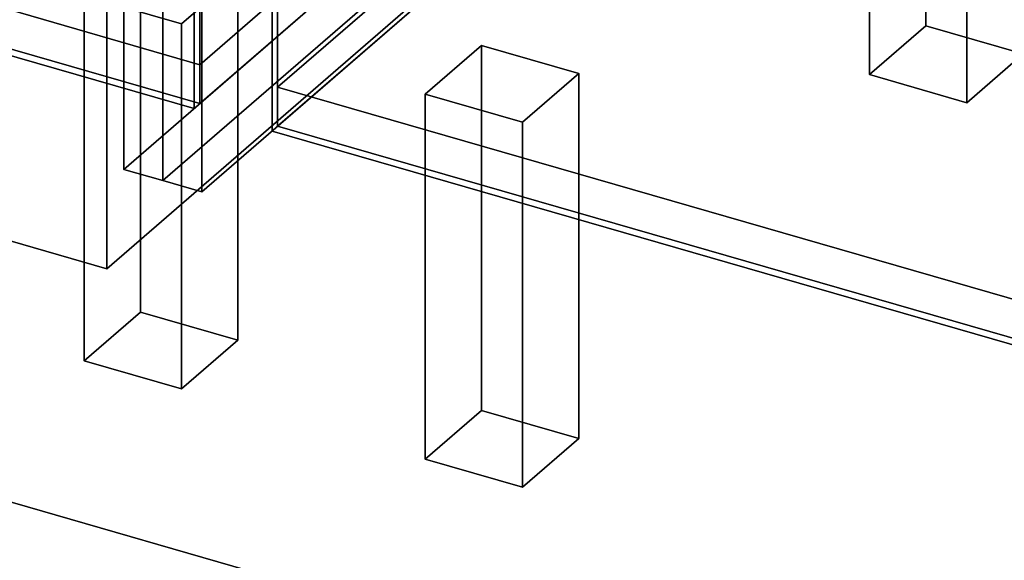
# Model space of a CAD drawing. Extents: x -1285 to 3499, y -2113 to 2325.
# Drawn here: x 431 to 781, y -1588 to -1395 of the extents above; entities that cross this region are included whole.
import ezdxf

# ---------------------------------------------------------------- set-up
doc = ezdxf.new("R2010")
doc.units = 0
doc.layers.add('layer0', color=7, linetype='CONTINUOUS')

# ---------------------------------------------------------------- blocks, each defined once
blk = doc.blocks.new('PF_OBJECT1')
at = {"layer": 'layer0'}
for p, q in [((-1250, -1082.53), (2214.1, -2082.53)), ((2214.1, -2082.53), (-1250, -1082.53))]:
    blk.add_line(p, q, dxfattribs=at)
blk = doc.blocks.new('PF_OBJECT2')
at = {"layer": 'layer0'}
for p, q in [((-1250, -1082.53), (2214.1, -2082.53)), ((2214.1, -2082.53), (-1250, -1082.53))]:
    blk.add_line(p, q, dxfattribs=at)
blk = doc.blocks.new('PF_OBJECT52')
at = {"layer": 'layer0'}
for p, q in [((522.91, -1419.39), (778.41, -1198.12)), ((778.41, -1198.12), (522.91, -1419.39)), ((778.41, -1211.98), (522.91, -1433.25)), ((522.91, -1433.25), (778.41, -1211.98)), ((1014.81, -1561.39), (522.91, -1419.39)), ((522.91, -1419.39), (522.91, -1433.25)), ((522.91, -1433.25), (522.91, -1419.39)), ((522.91, -1419.39), (1014.81, -1561.39)), ((522.91, -1433.25), (1014.81, -1575.25)), ((1014.81, -1575.25), (522.91, -1433.25))]:
    blk.add_line(p, q, dxfattribs=at)
blk = doc.blocks.new('PF_OBJECT53')
at = {"layer": 'layer0'}
for p, q in [((520.91, 291.01), (520.91, -1434.98)), ((520.91, -1434.98), (520.91, 291.01)), ((522.91, -1433.25), (522.91, 292.74)), ((522.91, 292.74), (522.91, -1433.25)), ((522.91, -1433.25), (520.91, -1434.98)), ((520.91, -1434.98), (522.91, -1433.25)), ((520.91, -1434.98), (1012.81, -1576.98)), ((1012.81, -1576.98), (520.91, -1434.98)), ((1014.81, -1575.25), (522.91, -1433.25)), ((522.91, -1433.25), (1014.81, -1575.25))]:
    blk.add_line(p, q, dxfattribs=at)
blk = doc.blocks.new('PF_OBJECT54')
at = {"layer": 'layer0'}
for p, q in [((482.05, -1452.63), (482.05, 273.36)), ((482.05, 273.36), (482.05, -1452.63)), ((495.91, 269.36), (495.91, -1456.63)), ((495.91, -1456.63), (495.91, 269.36)), ((482.05, -1452.63), (765.05, -1207.54)), ((765.05, -1207.54), (482.05, -1452.63)), ((778.91, -1211.54), (495.91, -1456.63)), ((495.91, -1456.63), (778.91, -1211.54)), ((495.91, -1456.63), (482.05, -1452.63)), ((482.05, -1452.63), (495.91, -1456.63))]:
    blk.add_line(p, q, dxfattribs=at)
blk = doc.blocks.new('PF_OBJECT59')
at = {"layer": 'layer0'}
for p, q in [((575.35, -1421.83), (595.35, -1404.51)), ((595.35, -1404.51), (575.35, -1421.83)), ((595.35, -1534.41), (595.35, -1404.51)), ((595.35, -1404.51), (629.99, -1414.51)), ((595.35, -1404.51), (595.35, -1534.41)), ((629.99, -1414.51), (595.35, -1404.51)), ((629.99, -1414.51), (609.99, -1431.83)), ((609.99, -1431.83), (629.99, -1414.51)), ((629.99, -1414.51), (629.99, -1544.41)), ((629.99, -1544.41), (629.99, -1414.51)), ((609.99, -1431.83), (575.35, -1421.83)), ((575.35, -1421.83), (575.35, -1551.73)), ((575.35, -1551.73), (575.35, -1421.83)), ((575.35, -1421.83), (609.99, -1431.83)), ((609.99, -1561.73), (609.99, -1431.83)), ((609.99, -1431.83), (609.99, -1561.73)), ((595.35, -1534.41), (575.35, -1551.73)), ((575.35, -1551.73), (595.35, -1534.41)), ((629.99, -1544.41), (595.35, -1534.41)), ((595.35, -1534.41), (629.99, -1544.41)), ((609.99, -1561.73), (629.99, -1544.41)), ((629.99, -1544.41), (609.99, -1561.73)), ((575.35, -1551.73), (609.99, -1561.73)), ((609.99, -1561.73), (575.35, -1551.73))]:
    blk.add_line(p, q, dxfattribs=at)
blk = doc.blocks.new('PF_OBJECT60')
at = {"layer": 'layer0'}
for p, q in [((733.35, -1284.99), (753.35, -1267.67)), ((753.35, -1267.67), (733.35, -1284.99)), ((753.35, -1397.58), (753.35, -1267.67)), ((753.35, -1267.67), (787.99, -1277.67)), ((753.35, -1267.67), (753.35, -1397.58)), ((787.99, -1277.67), (753.35, -1267.67)), ((787.99, -1277.67), (767.99, -1294.99)), ((767.99, -1294.99), (787.99, -1277.67)), ((787.99, -1277.67), (787.99, -1407.58)), ((787.99, -1407.58), (787.99, -1277.67)), ((767.99, -1294.99), (733.35, -1284.99)), ((733.35, -1284.99), (733.35, -1414.9)), ((733.35, -1414.9), (733.35, -1284.99)), ((733.35, -1284.99), (767.99, -1294.99)), ((767.99, -1424.9), (767.99, -1294.99)), ((767.99, -1294.99), (767.99, -1424.9)), ((753.35, -1397.58), (733.35, -1414.9)), ((733.35, -1414.9), (753.35, -1397.58)), ((787.99, -1407.58), (753.35, -1397.58)), ((753.35, -1397.58), (787.99, -1407.58)), ((767.99, -1424.9), (787.99, -1407.58)), ((787.99, -1407.58), (767.99, -1424.9)), ((733.35, -1414.9), (767.99, -1424.9)), ((767.99, -1424.9), (733.35, -1414.9))]:
    blk.add_line(p, q, dxfattribs=at)
blk = doc.blocks.new('PF_OBJECT167')
at = {"layer": 'layer0'}
for p, q in [((750.69, -1190.12), (495.19, -1411.39)), ((495.19, -1411.39), (750.69, -1190.12)), ((495.19, -1425.25), (750.69, -1203.98)), ((750.69, -1203.98), (495.19, -1425.25)), ((495.19, -1411.39), (3.29, -1269.39)), ((3.29, -1269.39), (495.19, -1411.39)), ((3.29, -1283.25), (495.19, -1425.25)), ((495.19, -1425.25), (3.29, -1283.25)), ((495.19, -1425.25), (495.19, -1411.39)), ((495.19, -1411.39), (495.19, -1425.25))]:
    blk.add_line(p, q, dxfattribs=at)
blk = doc.blocks.new('PF_OBJECT168')
at = {"layer": 'layer0'}
for p, q in [((493.19, -1426.98), (493.19, 299.01)), ((493.19, 299.01), (493.19, -1426.98)), ((495.19, 300.74), (495.19, -1425.25)), ((495.19, -1425.25), (495.19, 300.74)), ((495.19, -1425.25), (3.29, -1283.25)), ((3.29, -1283.25), (495.19, -1425.25)), ((1.29, -1284.98), (493.19, -1426.98)), ((493.19, -1426.98), (1.29, -1284.98)), ((493.19, -1426.98), (495.19, -1425.25)), ((495.19, -1425.25), (493.19, -1426.98))]:
    blk.add_line(p, q, dxfattribs=at)
blk = doc.blocks.new('PF_OBJECT169')
at = {"layer": 'layer0'}
for p, q in [((468.19, -1448.63), (468.19, 277.36)), ((468.19, 277.36), (468.19, -1448.63)), ((482.05, 273.36), (482.05, -1452.63)), ((482.05, -1452.63), (482.05, 273.36)), ((468.19, -1448.63), (751.19, -1203.54)), ((751.19, -1203.54), (468.19, -1448.63)), ((765.05, -1207.54), (482.05, -1452.63)), ((482.05, -1452.63), (765.05, -1207.54)), ((482.05, -1452.63), (468.19, -1448.63)), ((468.19, -1448.63), (482.05, -1452.63))]:
    blk.add_line(p, q, dxfattribs=at)
blk = doc.blocks.new('PF_OBJECT172')
at = {"layer": 'layer0'}
for p, q in [((454.11, -1386.83), (474.11, -1369.51)), ((474.11, -1369.51), (454.11, -1386.83)), ((474.11, -1499.41), (474.11, -1369.51)), ((474.11, -1369.51), (508.75, -1379.51)), ((474.11, -1369.51), (474.11, -1499.41)), ((508.75, -1379.51), (474.11, -1369.51)), ((508.75, -1379.51), (488.75, -1396.83)), ((488.75, -1396.83), (508.75, -1379.51)), ((508.75, -1379.51), (508.75, -1509.41)), ((508.75, -1509.41), (508.75, -1379.51)), ((488.75, -1396.83), (454.11, -1386.83)), ((454.11, -1386.83), (454.11, -1516.73)), ((454.11, -1516.73), (454.11, -1386.83)), ((454.11, -1386.83), (488.75, -1396.83)), ((488.75, -1526.73), (488.75, -1396.83)), ((488.75, -1396.83), (488.75, -1526.73)), ((474.11, -1499.41), (454.11, -1516.73)), ((454.11, -1516.73), (474.11, -1499.41)), ((508.75, -1509.41), (474.11, -1499.41)), ((474.11, -1499.41), (508.75, -1509.41)), ((488.75, -1526.73), (508.75, -1509.41)), ((508.75, -1509.41), (488.75, -1526.73)), ((454.11, -1516.73), (488.75, -1526.73)), ((488.75, -1526.73), (454.11, -1516.73))]:
    blk.add_line(p, q, dxfattribs=at)
blk = doc.blocks.new('PF_OBJECT338')
at = {"layer": 'layer0'}
for p, q in [((462.14, -1483.97), (462.14, 48.89)), ((462.14, 48.89), (462.14, -1483.97)), ((462.14, -1483.97), (684.64, -1291.28)), ((684.64, -1291.28), (462.14, -1483.97)), ((-5.52, -1348.97), (462.14, -1483.97)), ((462.14, -1483.97), (-5.52, -1348.97))]:
    blk.add_line(p, q, dxfattribs=at)

msp = doc.modelspace()

# ---------------------------------------------------------------- block references
for name in ['PF_OBJECT1', 'PF_OBJECT169', 'PF_OBJECT54', 'PF_OBJECT168', 'PF_OBJECT338', 'PF_OBJECT53', 'PF_OBJECT2', 'PF_OBJECT167', 'PF_OBJECT52', 'PF_OBJECT60', 'PF_OBJECT172', 'PF_OBJECT59']:
    msp.add_blockref(name, (0, 0))

doc.saveas('drawing.dxf')
